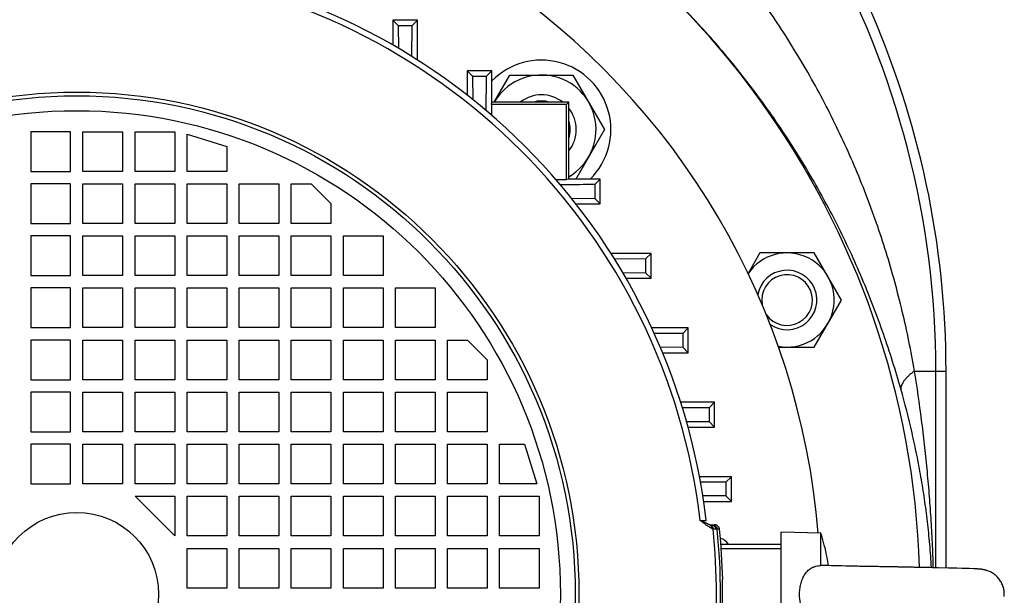
# Model space of a CAD drawing. Units: millimetres. Extents: x -2457 to 1331, y -711 to 974.
# Drawn here: x 1132 to 1331, y 112 to 228 of the extents above; entities that cross this region are included whole.
import ezdxf

# ---------------------------------------------------------------- set-up
doc = ezdxf.new("R2010")
doc.units = ezdxf.units.MM
doc.header["$LTSCALE"] = 19.36
doc.layers.get('0').update_dxf_attribs({"linetype": 'CONTINUOUS'})

msp = doc.modelspace()

# ---------------------------------------------------------------- linework, layer by layer
at = {"color": 7, "linetype": 'CONTINUOUS'}
for p, q in [((1207.22, 227.83), (1207.22, 222.79)), ((1212.22, 227.83), (1207.22, 227.83)), ((1207.22, 227.83), (1208.33, 226.71)), ((1208.33, 226.71), (1211.11, 226.72)), ((1208.33, 226.71), (1208.36, 222.12)), ((1211.07, 220.48), (1211.11, 226.72)), ((1212.22, 227.83), (1211.11, 226.72)), ((1212.22, 219.76), (1212.22, 227.83)), ((1227.22, 217.61), (1222.22, 217.61)), ((1222.22, 217.61), (1222.22, 212.68)), ((1222.22, 217.61), (1223.33, 216.49)), ((1223.33, 216.49), (1226.11, 216.5)), ((1223.33, 216.49), (1223.36, 211.77)), ((1227.22, 217.61), (1226.11, 216.5)), ((1227.22, 211.25), (1227.22, 217.61)), ((1227.69, 211.25), (1230.86, 216.74)), ((1230.86, 216.74), (1243.56, 216.74)), ((1243.56, 216.74), (1249.91, 205.74)), ((1227.15, 210.81), (1227.22, 211.25)), ((1242.28, 210.81), (1227.15, 210.81)), ((1227.15, 210.81), (1227.15, 208.62)), ((1242.72, 211.25), (1227.22, 211.25)), ((1242.72, 211.25), (1242.28, 210.81)), ((1242.28, 195.69), (1242.28, 210.81)), ((1242.72, 195.75), (1242.72, 211.25)), ((1134.27, 205.3), (1134.27, 197.3)), ((1142.27, 205.3), (1134.27, 205.3)), ((1142.27, 197.3), (1142.27, 205.3)), ((1144.77, 197.3), (1144.77, 205.3)), ((1144.77, 205.3), (1152.77, 205.3)), ((1152.77, 205.3), (1152.77, 197.3)), ((1155.27, 197.3), (1155.27, 205.3)), ((1155.27, 205.3), (1163.27, 205.3)), ((1163.27, 205.3), (1163.27, 197.3)), ((1165.77, 197.3), (1165.77, 204.8)), ((1165.77, 204.8), (1173.77, 202.3)), ((1249.91, 205.74), (1244.14, 195.75)), ((1173.77, 202.3), (1173.77, 197.3)), ((1134.27, 197.3), (1142.27, 197.3)), ((1152.77, 197.3), (1144.77, 197.3)), ((1163.27, 197.3), (1155.27, 197.3)), ((1173.77, 197.3), (1165.77, 197.3)), ((1134.27, 194.8), (1134.27, 186.8)), ((1142.27, 194.8), (1134.27, 194.8)), ((1142.27, 186.8), (1142.27, 194.8)), ((1144.77, 186.8), (1144.77, 194.8)), ((1144.77, 194.8), (1152.77, 194.8)), ((1152.77, 194.8), (1152.77, 186.8)), ((1155.27, 186.8), (1155.27, 194.8)), ((1155.27, 194.8), (1163.27, 194.8)), ((1163.27, 194.8), (1163.27, 186.8)), ((1165.77, 186.8), (1165.77, 194.8)), ((1165.77, 194.8), (1173.77, 194.8)), ((1173.77, 194.8), (1173.77, 186.8)), ((1176.27, 186.8), (1176.27, 194.8)), ((1176.27, 194.8), (1184.27, 194.8)), ((1184.27, 194.8), (1184.27, 186.8)), ((1186.77, 186.8), (1186.77, 194.8)), ((1186.77, 194.8), (1190.77, 194.8)), ((1190.77, 194.8), (1194.77, 190.8)), ((1240.08, 195.69), (1242.28, 195.69)), ((1242.72, 195.75), (1242.28, 195.69)), ((1249.07, 195.75), (1242.72, 195.75)), ((1247.96, 194.65), (1247.95, 191.87)), ((1249.07, 195.75), (1247.96, 194.65)), ((1249.07, 190.75), (1249.07, 195.75)), ((1194.77, 190.8), (1194.77, 186.8)), ((1243.24, 191.9), (1247.95, 191.87)), ((1244.15, 190.75), (1249.07, 190.75)), ((1249.07, 190.75), (1247.95, 191.87)), ((1134.27, 186.8), (1142.27, 186.8)), ((1152.77, 186.8), (1144.77, 186.8)), ((1163.27, 186.8), (1155.27, 186.8)), ((1173.77, 186.8), (1165.77, 186.8)), ((1184.27, 186.8), (1176.27, 186.8)), ((1194.77, 186.8), (1186.77, 186.8)), ((1134.27, 184.3), (1134.27, 176.3)), ((1142.27, 184.3), (1134.27, 184.3)), ((1142.27, 176.3), (1142.27, 184.3)), ((1144.77, 176.3), (1144.77, 184.3)), ((1144.77, 184.3), (1152.77, 184.3)), ((1152.77, 184.3), (1152.77, 176.3)), ((1155.27, 176.3), (1155.27, 184.3)), ((1155.27, 184.3), (1163.27, 184.3)), ((1163.27, 184.3), (1163.27, 176.3)), ((1165.77, 176.3), (1165.77, 184.3)), ((1165.77, 184.3), (1173.77, 184.3)), ((1173.77, 184.3), (1173.77, 176.3)), ((1176.27, 184.3), (1184.27, 184.3)), ((1176.27, 176.3), (1176.27, 184.3)), ((1184.27, 184.3), (1184.27, 176.3)), ((1186.77, 184.3), (1194.77, 184.3)), ((1186.77, 176.3), (1186.77, 184.3)), ((1194.77, 184.3), (1194.77, 176.3)), ((1197.27, 184.3), (1205.27, 184.3)), ((1197.27, 176.3), (1197.27, 184.3)), ((1205.27, 184.3), (1205.27, 176.3)), ((1259.29, 180.75), (1251.22, 180.75)), ((1259.29, 180.75), (1258.18, 179.65)), ((1259.29, 175.75), (1259.29, 180.75)), ((1281.23, 180.87), (1278.85, 176.74)), ((1292.2, 180.87), (1281.23, 180.87)), ((1297.69, 171.37), (1292.2, 180.87)), ((1258.18, 179.65), (1251.94, 179.61)), ((1258.18, 179.65), (1258.17, 176.87)), ((1253.58, 176.9), (1258.17, 176.87)), ((1259.29, 175.75), (1258.17, 176.87)), ((1134.27, 176.3), (1142.27, 176.3)), ((1152.77, 176.3), (1144.77, 176.3)), ((1163.27, 176.3), (1155.27, 176.3)), ((1173.77, 176.3), (1165.77, 176.3)), ((1184.27, 176.3), (1176.27, 176.3)), ((1194.77, 176.3), (1186.77, 176.3)), ((1205.27, 176.3), (1197.27, 176.3)), ((1254.25, 175.75), (1259.29, 175.75)), ((1134.27, 173.8), (1134.27, 165.8)), ((1142.27, 173.8), (1134.27, 173.8)), ((1142.27, 165.8), (1142.27, 173.8)), ((1144.77, 165.8), (1144.77, 173.8)), ((1144.77, 173.8), (1152.77, 173.8)), ((1152.77, 173.8), (1152.77, 165.8)), ((1155.27, 165.8), (1155.27, 173.8)), ((1155.27, 173.8), (1163.27, 173.8)), ((1163.27, 173.8), (1163.27, 165.8)), ((1165.77, 165.8), (1165.77, 173.8)), ((1165.77, 173.8), (1173.77, 173.8)), ((1173.77, 173.8), (1173.77, 165.8)), ((1176.27, 173.8), (1184.27, 173.8)), ((1176.27, 165.8), (1176.27, 173.8)), ((1184.27, 173.8), (1184.27, 165.8)), ((1186.77, 173.8), (1194.77, 173.8)), ((1186.77, 165.8), (1186.77, 173.8)), ((1194.77, 173.8), (1194.77, 165.8)), ((1197.27, 173.8), (1205.27, 173.8)), ((1197.27, 165.8), (1197.27, 173.8)), ((1205.27, 173.8), (1205.27, 165.8)), ((1207.77, 173.8), (1215.77, 173.8)), ((1207.77, 165.8), (1207.77, 173.8)), ((1215.77, 173.8), (1215.77, 165.8)), ((1292.2, 161.87), (1297.69, 171.37)), ((1134.27, 165.8), (1142.27, 165.8)), ((1152.77, 165.8), (1144.77, 165.8)), ((1163.27, 165.8), (1155.27, 165.8)), ((1173.77, 165.8), (1165.77, 165.8)), ((1184.27, 165.8), (1176.27, 165.8)), ((1194.77, 165.8), (1186.77, 165.8)), ((1205.27, 165.8), (1197.27, 165.8)), ((1215.77, 165.8), (1207.77, 165.8)), ((1266.81, 165.75), (1259.43, 165.75)), ((1266.81, 165.75), (1265.71, 164.65)), ((1266.81, 160.75), (1266.81, 165.75)), ((1134.27, 163.3), (1134.27, 155.3)), ((1142.27, 163.3), (1134.27, 163.3)), ((1142.27, 155.3), (1142.27, 163.3)), ((1144.77, 155.3), (1144.77, 163.3)), ((1144.77, 163.3), (1152.77, 163.3)), ((1152.77, 163.3), (1152.77, 155.3)), ((1155.27, 163.3), (1163.27, 163.3)), ((1155.27, 155.3), (1155.27, 163.3)), ((1163.27, 163.3), (1163.27, 155.3)), ((1165.77, 163.3), (1173.77, 163.3)), ((1165.77, 155.3), (1165.77, 163.3)), ((1173.77, 163.3), (1173.77, 155.3)), ((1176.27, 163.3), (1184.27, 163.3)), ((1176.27, 155.3), (1176.27, 163.3)), ((1184.27, 163.3), (1184.27, 155.3)), ((1186.77, 163.3), (1194.77, 163.3)), ((1186.77, 155.3), (1186.77, 163.3)), ((1194.77, 163.3), (1194.77, 155.3)), ((1197.27, 163.3), (1205.27, 163.3)), ((1197.27, 155.3), (1197.27, 163.3)), ((1205.27, 163.3), (1205.27, 155.3)), ((1207.77, 163.3), (1215.77, 163.3)), ((1207.77, 155.3), (1207.77, 163.3)), ((1215.77, 163.3), (1215.77, 155.3)), ((1218.27, 163.3), (1222.27, 163.3)), ((1218.27, 155.3), (1218.27, 163.3)), ((1222.27, 163.3), (1226.27, 159.3)), ((1265.71, 164.65), (1259.96, 164.61)), ((1265.71, 164.65), (1265.7, 161.87)), ((1261.14, 161.9), (1265.7, 161.87)), ((1266.81, 160.75), (1265.7, 161.87)), ((1285, 161.87), (1292.2, 161.87)), ((1226.27, 159.3), (1226.27, 155.3)), ((1261.62, 160.75), (1266.81, 160.75)), ((1318.77, 117.34), (1318.77, 157.05)), ((1134.27, 155.3), (1142.27, 155.3)), ((1152.77, 155.3), (1144.77, 155.3)), ((1163.27, 155.3), (1155.27, 155.3)), ((1173.77, 155.3), (1165.77, 155.3)), ((1184.27, 155.3), (1176.27, 155.3)), ((1194.77, 155.3), (1186.77, 155.3)), ((1205.27, 155.3), (1197.27, 155.3)), ((1215.77, 155.3), (1207.77, 155.3)), ((1226.27, 155.3), (1218.27, 155.3)), ((1134.27, 152.8), (1134.27, 144.8)), ((1142.27, 152.8), (1134.27, 152.8)), ((1142.27, 144.8), (1142.27, 152.8)), ((1144.77, 144.8), (1144.77, 152.8)), ((1144.77, 152.8), (1152.77, 152.8)), ((1152.77, 152.8), (1152.77, 144.8)), ((1155.27, 152.8), (1163.27, 152.8)), ((1155.27, 144.8), (1155.27, 152.8)), ((1163.27, 152.8), (1163.27, 144.8)), ((1165.77, 152.8), (1173.77, 152.8)), ((1165.77, 144.8), (1165.77, 152.8)), ((1173.77, 152.8), (1173.77, 144.8)), ((1176.27, 152.8), (1184.27, 152.8)), ((1176.27, 144.8), (1176.27, 152.8)), ((1184.27, 152.8), (1184.27, 144.8)), ((1186.77, 152.8), (1194.77, 152.8)), ((1186.77, 144.8), (1186.77, 152.8)), ((1194.77, 152.8), (1194.77, 144.8)), ((1197.27, 152.8), (1205.27, 152.8)), ((1197.27, 144.8), (1197.27, 152.8)), ((1205.27, 152.8), (1205.27, 144.8)), ((1207.77, 152.8), (1215.77, 152.8)), ((1207.77, 144.8), (1207.77, 152.8)), ((1215.77, 152.8), (1215.77, 144.8)), ((1218.27, 152.8), (1226.27, 152.8)), ((1218.27, 144.8), (1218.27, 152.8)), ((1226.27, 152.8), (1226.27, 144.8)), ((1272.12, 150.75), (1265.26, 150.75)), ((1271.02, 149.64), (1265.62, 149.61)), ((1271.02, 149.64), (1271.01, 146.87)), ((1272.12, 150.75), (1271.02, 149.64)), ((1272.12, 145.75), (1272.12, 150.75)), ((1266.42, 146.9), (1271.01, 146.87)), ((1266.74, 145.75), (1272.12, 145.75)), ((1272.12, 145.75), (1271.01, 146.87)), ((1134.27, 144.8), (1142.27, 144.8)), ((1152.77, 144.8), (1144.77, 144.8)), ((1163.27, 144.8), (1155.27, 144.8)), ((1173.77, 144.8), (1165.77, 144.8)), ((1184.27, 144.8), (1176.27, 144.8)), ((1194.77, 144.8), (1186.77, 144.8)), ((1205.27, 144.8), (1197.27, 144.8)), ((1215.77, 144.8), (1207.77, 144.8)), ((1226.27, 144.8), (1218.27, 144.8)), ((1142.27, 142.3), (1134.27, 142.3)), ((1134.27, 142.3), (1134.27, 134.3)), ((1142.27, 134.3), (1142.27, 142.3)), ((1144.77, 142.3), (1152.77, 142.3)), ((1144.77, 134.3), (1144.77, 142.3)), ((1152.77, 142.3), (1152.77, 134.3)), ((1155.27, 142.3), (1163.27, 142.3)), ((1155.27, 134.3), (1155.27, 142.3)), ((1163.27, 142.3), (1163.27, 134.3)), ((1165.77, 142.3), (1173.77, 142.3)), ((1165.77, 134.3), (1165.77, 142.3)), ((1173.77, 142.3), (1173.77, 134.3)), ((1176.27, 142.3), (1184.27, 142.3)), ((1176.27, 134.3), (1176.27, 142.3)), ((1184.27, 142.3), (1184.27, 134.3)), ((1186.77, 142.3), (1194.77, 142.3)), ((1186.77, 134.3), (1186.77, 142.3)), ((1194.77, 142.3), (1194.77, 134.3)), ((1197.27, 142.3), (1205.27, 142.3)), ((1197.27, 134.3), (1197.27, 142.3)), ((1205.27, 142.3), (1205.27, 134.3)), ((1207.77, 142.3), (1215.77, 142.3)), ((1207.77, 134.3), (1207.77, 142.3)), ((1215.77, 142.3), (1215.77, 134.3)), ((1218.27, 142.3), (1226.27, 142.3)), ((1218.27, 134.3), (1218.27, 142.3)), ((1226.27, 142.3), (1226.27, 134.3)), ((1228.77, 142.3), (1233.77, 142.3)), ((1228.77, 134.3), (1228.77, 142.3)), ((1233.77, 142.3), (1236.27, 134.3)), ((1275.49, 135.75), (1269.05, 135.75)), ((1275.49, 135.75), (1274.38, 134.64)), ((1275.49, 130.75), (1275.49, 135.75)), ((1134.27, 134.3), (1142.27, 134.3)), ((1152.77, 134.3), (1144.77, 134.3)), ((1163.27, 134.3), (1155.27, 134.3)), ((1173.77, 134.3), (1165.77, 134.3)), ((1184.27, 134.3), (1176.27, 134.3)), ((1194.77, 134.3), (1186.77, 134.3)), ((1205.27, 134.3), (1197.27, 134.3)), ((1215.77, 134.3), (1207.77, 134.3)), ((1226.27, 134.3), (1218.27, 134.3)), ((1236.27, 134.3), (1228.77, 134.3)), ((1274.38, 134.64), (1269.26, 134.61)), ((1274.38, 134.64), (1274.38, 131.86)), ((1155.27, 131.8), (1163.27, 131.8)), ((1163.27, 123.8), (1155.27, 131.8)), ((1163.27, 131.8), (1163.27, 123.8)), ((1165.77, 131.8), (1173.77, 131.8)), ((1165.77, 123.8), (1165.77, 131.8)), ((1173.77, 131.8), (1173.77, 123.8)), ((1176.27, 131.8), (1184.27, 131.8)), ((1176.27, 123.8), (1176.27, 131.8)), ((1184.27, 131.8), (1184.27, 123.8)), ((1186.77, 131.8), (1194.77, 131.8)), ((1186.77, 123.8), (1186.77, 131.8)), ((1194.77, 131.8), (1194.77, 123.8)), ((1197.27, 131.8), (1205.27, 131.8)), ((1197.27, 123.8), (1197.27, 131.8)), ((1205.27, 131.8), (1205.27, 123.8)), ((1207.77, 131.8), (1215.77, 131.8)), ((1207.77, 123.8), (1207.77, 131.8)), ((1215.77, 131.8), (1215.77, 123.8)), ((1218.27, 131.8), (1226.27, 131.8)), ((1218.27, 123.8), (1218.27, 131.8)), ((1226.27, 131.8), (1226.27, 123.8)), ((1228.77, 131.8), (1236.77, 131.8)), ((1228.77, 123.8), (1228.77, 131.8)), ((1236.77, 131.8), (1236.77, 123.8)), ((1274.38, 131.86), (1269.71, 131.9)), ((1275.49, 130.75), (1274.38, 131.86)), ((1269.89, 130.75), (1275.49, 130.75)), ((1271.39, 126.05), (1272.11, 126.05)), ((1173.77, 123.8), (1165.77, 123.8)), ((1184.27, 123.8), (1176.27, 123.8)), ((1194.77, 123.8), (1186.77, 123.8)), ((1205.27, 123.8), (1197.27, 123.8)), ((1215.77, 123.8), (1207.77, 123.8)), ((1226.27, 123.8), (1218.27, 123.8)), ((1236.77, 123.8), (1228.77, 123.8)), ((1293.52, 124.34), (1285.52, 124.55)), ((1285.52, 99.55), (1285.52, 124.55)), ((1293.52, 117.84), (1293.52, 124.34)), ((1165.77, 121.3), (1173.77, 121.3)), ((1165.77, 113.3), (1165.77, 121.3)), ((1173.77, 121.3), (1173.77, 113.3)), ((1176.27, 121.3), (1184.27, 121.3)), ((1176.27, 113.3), (1176.27, 121.3)), ((1184.27, 121.3), (1184.27, 113.3)), ((1186.77, 121.3), (1194.77, 121.3)), ((1186.77, 113.3), (1186.77, 121.3)), ((1194.77, 121.3), (1194.77, 113.3)), ((1197.27, 121.3), (1205.27, 121.3)), ((1197.27, 113.3), (1197.27, 121.3)), ((1205.27, 121.3), (1205.27, 113.3)), ((1207.77, 121.3), (1215.77, 121.3)), ((1207.77, 113.3), (1207.77, 121.3)), ((1215.77, 121.3), (1215.77, 113.3)), ((1218.27, 121.3), (1226.27, 121.3)), ((1218.27, 113.3), (1218.27, 121.3)), ((1226.27, 121.3), (1226.27, 113.3)), ((1228.77, 121.3), (1236.77, 121.3)), ((1228.77, 113.3), (1228.77, 121.3)), ((1236.77, 121.3), (1236.77, 113.3)), ((1285.52, 122.1), (1273.38, 122.1)), ((1273.38, 122.1), (1273.38, 122.1)), ((1294.06, 117.84), (1293.62, 117.85)), ((1294.52, 117.82), (1294.06, 117.84)), ((1295.01, 117.81), (1294.52, 117.82)), ((1295.66, 117.8), (1295.01, 117.81)), ((1296.34, 117.78), (1295.65, 117.8)), ((1297.05, 117.76), (1296.33, 117.78)), ((1297.79, 117.75), (1297.05, 117.76)), ((1298.56, 117.73), (1297.79, 117.75)), ((1299.19, 117.72), (1298.56, 117.73)), ((1299.68, 117.71), (1299.19, 117.72)), ((1300.01, 117.7), (1299.68, 117.71)), ((1300.34, 117.69), (1300.01, 117.7)), ((1300.67, 117.69), (1300.34, 117.69)), ((1301.01, 117.68), (1300.67, 117.69)), ((1301.35, 117.67), (1301.01, 117.68)), ((1301.7, 117.67), (1301.35, 117.67)), ((1302.05, 117.66), (1301.7, 117.67)), ((1302.22, 117.66), (1302.04, 117.66)), ((1302.57, 117.65), (1302.22, 117.66)), ((1302.75, 117.65), (1302.57, 117.65)), ((1303.1, 117.64), (1302.75, 117.65)), ((1303.28, 117.64), (1303.1, 117.64)), ((1303.64, 117.63), (1303.28, 117.64)), ((1303.82, 117.63), (1303.64, 117.63)), ((1304, 117.62), (1303.82, 117.63)), ((1304.18, 117.62), (1303.99, 117.62)), ((1304.54, 117.61), (1304.18, 117.62)), ((1304.72, 117.61), (1304.54, 117.61)), ((1304.9, 117.61), (1304.72, 117.61)), ((1305.08, 117.61), (1304.9, 117.61)), ((1305.45, 117.6), (1305.08, 117.61)), ((1305.63, 117.6), (1305.45, 117.6)), ((1305.82, 117.59), (1305.63, 117.6)), ((1306, 117.59), (1305.81, 117.59)), ((1306.18, 117.59), (1306, 117.59)), ((1306.37, 117.58), (1306.18, 117.59)), ((1306.55, 117.58), (1306.37, 117.58)), ((1308.95, 117.54), (1306.55, 117.58)), ((1309.14, 117.53), (1308.95, 117.54)), ((1309.32, 117.53), (1309.14, 117.53)), ((1309.5, 117.53), (1309.32, 117.53)), ((1309.69, 117.52), (1309.5, 117.53)), ((1309.87, 117.52), (1309.69, 117.52)), ((1310.06, 117.52), (1309.87, 117.52)), ((1310.42, 117.51), (1310.06, 117.52)), ((1310.61, 117.51), (1310.42, 117.51)), ((1310.79, 117.5), (1310.6, 117.51)), ((1310.97, 117.5), (1310.79, 117.5)), ((1311.33, 117.49), (1310.97, 117.5)), ((1311.52, 117.49), (1311.33, 117.49)), ((1311.7, 117.49), (1311.51, 117.49)), ((1312.06, 117.48), (1311.7, 117.49)), ((1312.24, 117.48), (1312.06, 117.48)), ((1312.42, 117.47), (1312.24, 117.48)), ((1312.77, 117.47), (1312.42, 117.47)), ((1312.95, 117.46), (1312.77, 117.47)), ((1313.31, 117.46), (1312.95, 117.46)), ((1313.66, 117.45), (1313.3, 117.46)), ((1313.83, 117.45), (1313.66, 117.45)), ((1314.18, 117.44), (1313.83, 117.45)), ((1314.53, 117.43), (1314.18, 117.44)), ((1314.87, 117.43), (1314.52, 117.43)), ((1315.21, 117.42), (1314.87, 117.43)), ((1315.54, 117.41), (1315.21, 117.42)), ((1316.04, 117.4), (1315.54, 117.41)), ((1316.53, 117.39), (1316.04, 117.4)), ((1317.18, 117.38), (1316.53, 117.39)), ((1319.29, 117.33), (1317.18, 117.38)), ((1320.93, 117.29), (1319.29, 117.33)), ((1321.92, 117.26), (1320.93, 117.29)), ((1322.15, 117.26), (1321.92, 117.26)), ((1322.77, 117.24), (1322.15, 117.26)), ((1323.46, 117.21), (1322.77, 117.24)), ((1324.34, 117.18), (1323.46, 117.21)), ((1324.72, 117.16), (1324.34, 117.18)), ((1324.9, 117.15), (1324.72, 117.16)), ((1325.02, 117.14), (1324.9, 117.15)), ((1325.11, 117.14), (1325.02, 117.14)), ((1325.19, 117.13), (1325.11, 117.14)), ((1325.27, 117.13), (1325.19, 117.13)), ((1325.31, 117.13), (1325.23, 117.13)), ((1325.35, 117.12), (1325.27, 117.13)), ((1325.39, 117.12), (1325.31, 117.13)), ((1325.43, 117.12), (1325.35, 117.12)), ((1325.46, 117.11), (1325.39, 117.12)), ((1325.5, 117.11), (1325.43, 117.12)), ((1325.54, 117.11), (1325.46, 117.11)), ((1325.58, 117.1), (1325.5, 117.11)), ((1325.61, 117.1), (1325.54, 117.11)), ((1325.65, 117.09), (1325.58, 117.1)), ((1326.91, 116.85), (1326.88, 116.86)), ((1173.77, 113.3), (1165.77, 113.3)), ((1184.27, 113.3), (1176.27, 113.3)), ((1194.77, 113.3), (1186.77, 113.3)), ((1205.27, 113.3), (1197.27, 113.3)), ((1215.77, 113.3), (1207.77, 113.3)), ((1226.27, 113.3), (1218.27, 113.3)), ((1236.77, 113.3), (1228.77, 113.3)), ((1273.62, 115.05), (1273.73, 115.05))]:
    msp.add_line(p, q, dxfattribs=at)
at = {"color": 9, "linetype": 'CONTINUOUS'}
for p, q in [((1312.41, 157.05), (1318.77, 157.05)), ((1316.72, 117.39), (1316.72, 157.05)), ((1269.21, 126.94), (1270.4, 126.94)), ((1272.63, 125.15), (1272.37, 125.15)), ((1273.11, 125.15), (1272.63, 125.15)), ((1285.52, 121.22), (1273.44, 121.22))]:
    msp.add_line(p, q, dxfattribs=at)
at = {"color": 7, "linetype": 'CONTINUOUS'}
for points in [[(1326.82, 116.88), (1326.79, 116.89), (1326.77, 116.89), (1326.74, 116.9), (1326.71, 116.91), (1326.68, 116.92), (1326.65, 116.92), (1326.62, 116.93), (1326.58, 116.94), (1326.55, 116.95), (1326.52, 116.95), (1326.49, 116.96), (1326.46, 116.97), (1326.42, 116.97), (1326.39, 116.98), (1326.35, 116.99), (1326.32, 116.99), (1326.28, 117), (1326.24, 117.01), (1326.21, 117.02), (1326.17, 117.02), (1326.13, 117.03), (1326.09, 117.04), (1326.05, 117.04), (1326.01, 117.05), (1325.97, 117.05), (1325.93, 117.06), (1325.89, 117.07), (1325.85, 117.07), (1325.81, 117.08), (1325.77, 117.08), (1325.73, 117.09), (1325.69, 117.09), (1325.61, 117.1)], [(1326.05, 117.04), (1326.01, 117.05), (1325.97, 117.05), (1325.93, 117.06), (1325.89, 117.07), (1325.85, 117.07), (1325.81, 117.08), (1325.77, 117.08), (1325.73, 117.09), (1325.69, 117.09), (1325.65, 117.09)], [(1326.89, 116.86), (1326.88, 116.86), (1326.85, 116.87), (1326.82, 116.88)]]:
    msp.add_lwpolyline(points, dxfattribs=at)
at = {"color": 9, "linetype": 'CONTINUOUS'}
for radius in [101.24, 97.5]:
    msp.add_circle((1143.52, 112.05), radius, dxfattribs=at)
at = {"color": 7, "linetype": 'CONTINUOUS'}
for radius in [100.5, 16.5]:
    msp.add_circle((1143.52, 112.05), radius, dxfattribs=at)
for centre, radius, start, end in [((1143.52, 112.05), 170, 1.821, 70.2207), ((1143.52, 112.05), 127.75, 6.6904, 83.3096), ((1143.52, 112.05), 150, 4.705, 56.1773), ((1137.52, 157.05), 181.25, 0, 24.0453), ((1237.21, 205.74), 14, 314.4621, 135.5406), ((1237.21, 205.74), 11, 300.0532, 149.9493), ((1237.21, 205.74), 7, 51.9005, 128.0995), ((1237.21, 205.74), 5.77, 72.5934, 107.4066), ((1237.21, 205.74), 7, 321.9005, 38.0995), ((1237.21, 205.74), 5.77, 342.5945, 17.4055), ((1286.72, 171.37), 9.5, 259.2329, 145.7696), ((1286.72, 171.37), 6, 235.3837, 169.6016), ((1286.72, 171.37), 5.12, 214.6995, 190.3825), ((1271.39, 127.05), 1, 246.5619, 270), ((1143.52, 112.05), 130.25, 1.3198, 5.7726), ((1256.75, 112.05), 38.76, 8.5412, 18.4851), ((1293.6, 117.4), 0.448, 88.3937, 101.3366)]:
    msp.add_arc(centre, radius, start, end, dxfattribs=at)
at = {"color": 9, "linetype": 'CONTINUOUS'}
for centre, radius, start, end in [((1137.52, 157.05), 179.2, 0, 29.0553), ((1143.52, 112.05), 126.57, 6.7557, 83.2443), ((1272.34, 127.14), 1.99, 246.5035, 254.273), ((1143.52, 112.05), 128.96, 354.1369, 5.8631), ((1143.52, 112.05), 129.78, 354.2063, 5.7937)]:
    msp.add_arc(centre, radius, start, end, dxfattribs=at)
at = {"color": 7, "linetype": 'CONTINUOUS'}
msp.add_ellipse((1272.41, 120.44), major_axis=(-2.38, -1.83), ratio=0.999758, start_param=3.07432, end_param=3.766122, dxfattribs=at)
at = {"color": 9, "linetype": 'CONTINUOUS'}
for points, knots in [([(1312.41, 157.05), (1312.07, 159.06), (1311.31, 163.09), (1309.98, 169.09), (1308.45, 175.08), (1306.72, 181.02), (1304.78, 186.91), (1301.92, 194.69), (1297.84, 204.23), (1292.17, 215.32), (1285.73, 226.01), (1278.56, 236.22), (1273.31, 242.68), (1270.58, 245.81)], [0, 0, 0, 0, 0.061625, 0.123569, 0.185728, 0.248041, 0.310466, 0.372978, 0.498167, 0.623519, 0.748968, 0.874471, 1, 1, 1, 1]), ([(1309.65, 153.44), (1309.12, 155.3), (1308.01, 159.02), (1306.16, 164.58), (1304.12, 170.14), (1301.89, 175.68), (1299.46, 181.17), (1296.84, 186.59), (1294.03, 191.95), (1290.03, 198.99), (1284.57, 207.54), (1277.31, 217.35), (1269.38, 226.65), (1263.67, 232.47), (1260.71, 235.27)], [0, 0, 0, 0, 0.059975, 0.120795, 0.182217, 0.244085, 0.306294, 0.368769, 0.431454, 0.494305, 0.62036, 0.746747, 0.873327, 1, 1, 1, 1]), ([(1312.41, 157.05), (1312.2, 156.9), (1311.79, 156.59), (1311.24, 156.11), (1310.76, 155.64), (1310.37, 155.18), (1310.05, 154.72), (1309.82, 154.28), (1309.7, 153.92), (1309.66, 153.64), (1309.65, 153.51), (1309.65, 153.44)], [0, 0, 0, 0, 0.169025, 0.325146, 0.468063, 0.597755, 0.714576, 0.819377, 0.913684, 0.957666, 1, 1, 1, 1]), ([(1316.2, 117.4), (1316.16, 119.08), (1316.04, 122.42), (1315.76, 127.41), (1315.4, 132.38), (1314.96, 137.33), (1314.44, 142.27), (1313.65, 148.86), (1312.94, 153.78), (1312.41, 157.05)], [0, 0, 0, 0, 0.126163, 0.251522, 0.376434, 0.501139, 0.625776, 0.750431, 1, 1, 1, 1]), ([(1315.82, 117.41), (1315.78, 118.2), (1315.69, 119.76), (1315.5, 122.1), (1315.28, 124.4), (1314.95, 127.44), (1314.45, 131.21), (1313.73, 135.7), (1312.89, 140.17), (1311.61, 146.1), (1310.48, 150.51), (1309.65, 153.44)], [0, 0, 0, 0, 0.064687, 0.128529, 0.191721, 0.254446, 0.379031, 0.503053, 0.626942, 0.750958, 1, 1, 1, 1]), ([(1271.55, 125.32), (1271.45, 125.36), (1271.27, 125.45), (1270.99, 125.61), (1270.71, 125.79), (1270.42, 126), (1270.12, 126.22), (1269.82, 126.45), (1269.52, 126.69), (1269.31, 126.86), (1269.21, 126.94)], [0, 0, 0, 0, 0.105348, 0.217537, 0.336112, 0.460388, 0.589582, 0.723034, 0.860015, 1, 1, 1, 1]), ([(1269.21, 126.94), (1269.31, 126.9), (1269.5, 126.82), (1269.78, 126.7), (1270.03, 126.59), (1270.27, 126.48), (1270.48, 126.38), (1270.67, 126.29), (1270.84, 126.2), (1270.94, 126.16), (1270.99, 126.13)], [0, 0, 0, 0, 0.165149, 0.31945, 0.462538, 0.594255, 0.714367, 0.822331, 0.917663, 1, 1, 1, 1]), ([(1270.99, 126.13), (1271.03, 126.12), (1271.11, 126.08), (1271.21, 126), (1271.3, 125.91), (1271.41, 125.78), (1271.51, 125.58), (1271.54, 125.4), (1271.55, 125.32)], [0, 0, 0, 0, 0.122933, 0.246156, 0.369869, 0.494234, 0.745166, 1, 1, 1, 1]), ([(1271.12, 126.09), (1271.16, 126.08), (1271.25, 126.04), (1271.38, 125.97), (1271.49, 125.88), (1271.63, 125.74), (1271.75, 125.52), (1271.79, 125.32), (1271.8, 125.23)], [0, 0, 0, 0, 0.122967, 0.246242, 0.370061, 0.494546, 0.745539, 1, 1, 1, 1]), ([(1271.39, 126.05), (1271.45, 126.05), (1271.57, 126.04), (1271.75, 125.99), (1271.91, 125.91), (1272.06, 125.8), (1272.18, 125.66), (1272.27, 125.5), (1272.34, 125.33), (1272.37, 125.21), (1272.37, 125.15)], [0, 0, 0, 0, 0.124266, 0.248718, 0.373308, 0.497948, 0.6229, 0.748367, 0.874139, 1, 1, 1, 1]), ([(1271.64, 126.05), (1271.7, 126.05), (1271.82, 126.04), (1272.06, 125.97), (1272.33, 125.81), (1272.51, 125.56), (1272.6, 125.33), (1272.63, 125.21), (1272.63, 125.15)], [0, 0, 0, 0, 0.125291, 0.250658, 0.499994, 0.749333, 0.874704, 1, 1, 1, 1]), ([(1272.37, 125.15), (1272.33, 125.15), (1272.25, 125.15), (1272.06, 125.17), (1271.91, 125.2), (1271.8, 125.23)], [0, 0, 0, 0, 0.194553, 0.424549, 1, 1, 1, 1])]:
    msp.add_open_spline(points, degree=3, knots=knots, dxfattribs=at)
at = {"color": 7, "linetype": 'CONTINUOUS'}
for points, knots in [([(1226.07, 209.54), (1226.07, 210.13), (1226.09, 212.44), (1226.1, 214.76), (1226.11, 216.5)], [0, 0, 0, 0, 0.250432, 1, 1, 1, 1]), ([(1247.96, 194.65), (1247.39, 194.64), (1245.07, 194.63), (1242.75, 194.62), (1241.01, 194.61)], [0, 0, 0, 0, 0.249576, 1, 1, 1, 1]), ([(1273.11, 125.15), (1273.1, 125.21), (1273.08, 125.33), (1273.01, 125.51), (1272.91, 125.66), (1272.79, 125.8), (1272.64, 125.91), (1272.47, 125.99), (1272.29, 126.04), (1272.17, 126.05), (1272.11, 126.05)], [0, 0, 0, 0, 0.124994, 0.25, 0.375006, 0.5, 0.624994, 0.75, 0.875006, 1, 1, 1, 1]), ([(1289.24, 112.05), (1289.24, 112.39), (1289.27, 112.91), (1289.37, 113.58), (1289.47, 114.08), (1289.6, 114.57), (1289.77, 115.04), (1289.97, 115.5), (1290.21, 115.93), (1290.49, 116.33), (1290.81, 116.71), (1291.17, 117.04), (1291.51, 117.27), (1291.8, 117.43), (1292.03, 117.53), (1292.27, 117.62), (1292.59, 117.72), (1293.01, 117.81), (1293.35, 117.84), (1293.52, 117.84)], [0, 0, 0, 0, 0.127673, 0.191249, 0.2545, 0.317345, 0.379733, 0.441653, 0.50315, 0.564329, 0.625371, 0.686512, 0.748014, 0.778995, 0.810143, 0.84146, 0.872936, 0.936274, 1, 1, 1, 1]), ([(1330.5, 111.61), (1330.51, 111.76), (1330.52, 112.05), (1330.5, 112.5), (1330.45, 112.93), (1330.32, 113.49), (1330.07, 114.17), (1329.72, 114.78), (1329.38, 115.23), (1329.1, 115.55), (1328.79, 115.84), (1328.46, 116.1), (1328.1, 116.34), (1327.72, 116.55), (1327.33, 116.72), (1327.05, 116.81), (1326.91, 116.85)], [0, 0, 0, 0, 0.065552, 0.129992, 0.193547, 0.256413, 0.380592, 0.503672, 0.565093, 0.626508, 0.687995, 0.749642, 0.811542, 0.873806, 0.93657, 1, 1, 1, 1]), ([(1273.62, 115.05), (1273.62, 115.05), (1273.62, 115.05), (1273.62, 115.05), (1273.62, 115.05), (1273.62, 115.04), (1273.62, 115.04), (1273.62, 115.03), (1273.61, 115.02), (1273.61, 115.01), (1273.61, 114.99), (1273.61, 114.96), (1273.61, 114.92), (1273.61, 114.87), (1273.61, 114.82), (1273.61, 114.76), (1273.61, 114.7), (1273.61, 114.62), (1273.61, 114.51), (1273.62, 114.36), (1273.62, 114.17), (1273.62, 113.95), (1273.62, 113.71), (1273.62, 113.46), (1273.62, 113.2), (1273.62, 112.92), (1273.63, 112.54), (1273.63, 112.05), (1273.63, 111.57), (1273.62, 111.18), (1273.62, 110.91), (1273.62, 110.64), (1273.62, 110.39), (1273.62, 110.15), (1273.62, 109.94), (1273.62, 109.74), (1273.61, 109.59), (1273.61, 109.48), (1273.61, 109.41), (1273.61, 109.34), (1273.61, 109.28), (1273.61, 109.23), (1273.61, 109.18), (1273.61, 109.14), (1273.61, 109.12), (1273.61, 109.1), (1273.61, 109.09), (1273.62, 109.08), (1273.62, 109.07), (1273.62, 109.06), (1273.62, 109.06), (1273.62, 109.05), (1273.62, 109.05), (1273.62, 109.05), (1273.62, 109.05)], [0, 0, 0, 0, 0.000065, 0.000189, 0.00065, 0.001408, 0.002464, 0.003819, 0.005471, 0.007421, 0.009668, 0.015045, 0.02159, 0.029287, 0.038118, 0.048062, 0.059094, 0.071189, 0.084317, 0.113543, 0.146491, 0.182844, 0.222251, 0.264332, 0.308683, 0.354877, 0.402468, 0.5, 0.597532, 0.645123, 0.691317, 0.735668, 0.777749, 0.817156, 0.853509, 0.886457, 0.915683, 0.928811, 0.940906, 0.951938, 0.961882, 0.970713, 0.97841, 0.984955, 0.990332, 0.992579, 0.994529, 0.996181, 0.997536, 0.998592, 0.99935, 0.999811, 0.999935, 1, 1, 1, 1]), ([(1290.05, 108.46), (1289.76, 109), (1289.36, 110.19), (1289.24, 111.43), (1289.24, 112.05)], [0, 0, 0, 0, 0.494542, 1, 1, 1, 1])]:
    msp.add_open_spline(points, degree=3, knots=knots, dxfattribs=at)

doc.saveas('drawing.dxf')
